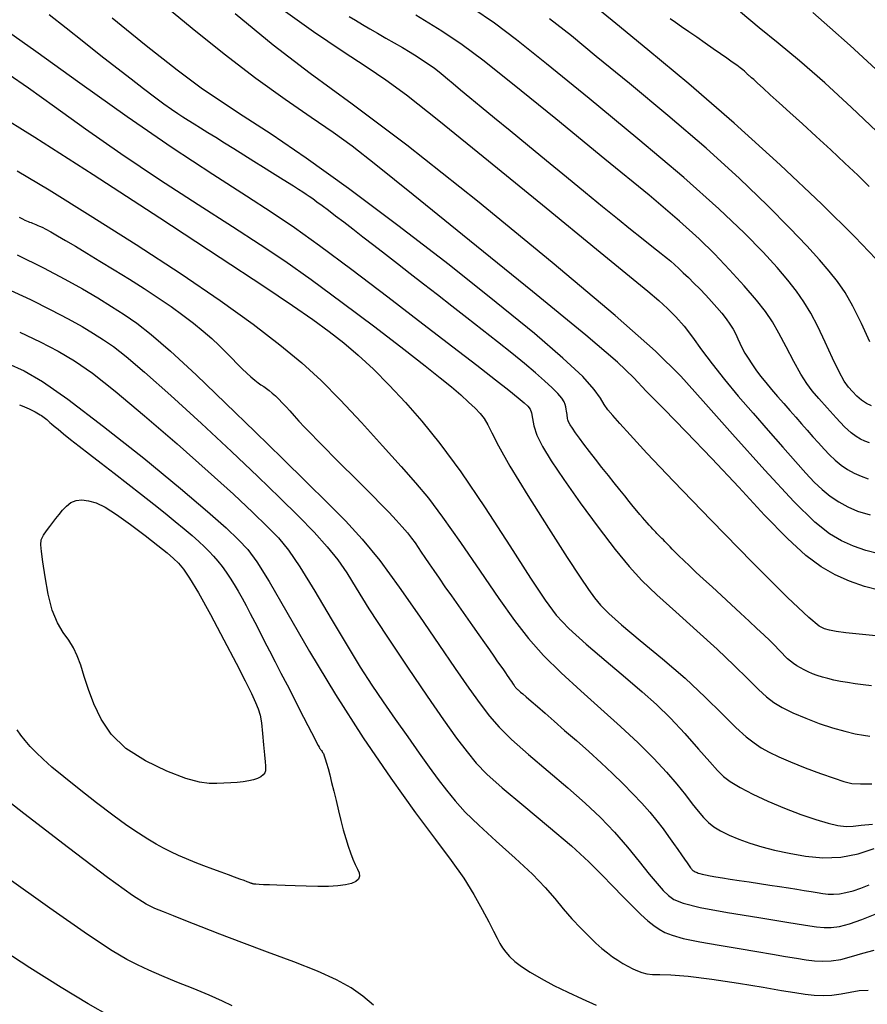
# Model space of a CAD drawing. Extents: x 349769 to 352969, y 1053825 to 1056825.
# Drawn here: x 351403 to 351466, y 1054421 to 1054494 of the extents above; entities that cross this region are included whole.
import ezdxf

# ---------------------------------------------------------------- set-up
doc = ezdxf.new("R2010")
doc.units = 0
doc.header["$MEASUREMENT"] = 0
doc.layers.add('INDEX', color=1, linetype='CONTINUOUS')
doc.layers.add('INTER', color=33, linetype='CONTINUOUS')

msp = doc.modelspace()

# ---------------------------------------------------------------- linework, layer by layer
at = {"layer": 'INDEX', "linetype": 'CONTINUOUS'}
for points in [[(351466.35, 1054444.732), (351465.72, 1054444.802), (351465.72, 1054444.802), (351465.119, 1054444.88), (351464.556, 1054444.965), (351464.03, 1054445.057), (351464.03, 1054445.057), (351463.541, 1054445.157), (351463.089, 1054445.264), (351462.674, 1054445.378), (351462.674, 1054445.378), (351462.295, 1054445.5), (351461.946, 1054445.63), (351461.623, 1054445.767), (351461.623, 1054445.767), (351461.319, 1054445.912), (351461.033, 1054446.064), (351460.766, 1054446.225), (351460.766, 1054446.225), (351460.517, 1054446.393), (351460.287, 1054446.569), (351460.076, 1054446.753), (351460.076, 1054446.753), (351459.878, 1054446.947), (351459.67, 1054447.165), (351459.424, 1054447.424), (351459.424, 1054447.424), (351459.115, 1054447.738), (351458.739, 1054448.108), (351458.296, 1054448.535), (351458.296, 1054448.535), (351457.786, 1054449.019), (351457.208, 1054449.56), (351456.564, 1054450.158), (351456.564, 1054450.158), (351455.859, 1054450.807), (351455.134, 1054451.473), (351454.434, 1054452.116), (351454.434, 1054452.116), (351453.797, 1054452.704), (351453.23, 1054453.229), (351452.734, 1054453.693), (351452.734, 1054453.693), (351452.31, 1054454.094), (351451.956, 1054454.433), (351451.673, 1054454.71), (351451.673, 1054454.71), (351451.458, 1054454.928), (351451.292, 1054455.102), (351451.154, 1054455.249), (351451.154, 1054455.249), (351451.026, 1054455.385), (351450.905, 1054455.512), (351450.791, 1054455.63), (351450.791, 1054455.63), (351450.684, 1054455.74), (351450.584, 1054455.841), (351450.49, 1054455.934), (351450.49, 1054455.934), (351450.402, 1054456.02), (351450.315, 1054456.105), (351450.222, 1054456.198), (351450.222, 1054456.198), (351450.118, 1054456.307), (351450.001, 1054456.432), (351449.873, 1054456.573), (351449.873, 1054456.573), (351449.732, 1054456.73), (351449.579, 1054456.904), (351449.414, 1054457.095), (351449.414, 1054457.095), (351449.235, 1054457.303), (351449.036, 1054457.539), (351448.809, 1054457.812), (351448.809, 1054457.812), (351448.546, 1054458.131), (351448.246, 1054458.499), (351447.91, 1054458.914), (351447.91, 1054458.914), (351447.537, 1054459.377), (351447.128, 1054459.889), (351446.682, 1054460.448), (351446.682, 1054460.448), (351446.205, 1054461.049), (351445.722, 1054461.661), (351445.266, 1054462.246), (351445.266, 1054462.246), (351444.862, 1054462.774), (351444.516, 1054463.236), (351444.228, 1054463.634), (351444.228, 1054463.634), (351443.997, 1054463.968), (351443.825, 1054464.238), (351443.71, 1054464.444), (351443.71, 1054464.444), (351443.649, 1054464.589), (351443.626, 1054464.695), (351443.619, 1054464.788), (351443.619, 1054464.788), (351443.611, 1054464.888), (351443.598, 1054464.999), (351443.582, 1054465.123), (351443.582, 1054465.123), (351443.56, 1054465.258), (351443.534, 1054465.405), (351443.504, 1054465.564), (351443.504, 1054465.564), (351443.462, 1054465.738), (351443.375, 1054465.948), (351443.199, 1054466.218), (351443.199, 1054466.218), (351442.901, 1054466.568), (351442.473, 1054467.002), (351441.916, 1054467.52), (351441.916, 1054467.52), (351441.229, 1054468.122), (351440.413, 1054468.809), (351439.468, 1054469.579), (351439.468, 1054469.579), (351438.402, 1054470.427), (351437.265, 1054471.32), (351436.112, 1054472.219), (351436.112, 1054472.219), (351434.992, 1054473.091), (351433.913, 1054473.93), (351432.877, 1054474.736), (351432.877, 1054474.736), (351431.883, 1054475.509), (351430.93, 1054476.248), (351430.02, 1054476.954), (351430.02, 1054476.954), (351429.154, 1054477.626), (351428.34, 1054478.256), (351427.588, 1054478.836), (351427.588, 1054478.836), (351426.907, 1054479.359), (351426.298, 1054479.824), (351425.762, 1054480.231), (351425.762, 1054480.231), (351425.299, 1054480.58), (351424.908, 1054480.87), (351424.59, 1054481.103), (351424.59, 1054481.103), (351424.336, 1054481.283), (351424.108, 1054481.438), (351423.857, 1054481.602), (351423.857, 1054481.602), (351423.543, 1054481.804), (351423.16, 1054482.049), (351422.706, 1054482.336), (351422.706, 1054482.336), (351422.182, 1054482.667), (351421.587, 1054483.04), (351420.923, 1054483.456), (351420.923, 1054483.456), (351420.195, 1054483.912), (351419.438, 1054484.384), (351418.692, 1054484.849), (351418.692, 1054484.849), (351417.993, 1054485.285), (351417.347, 1054485.688), (351416.754, 1054486.058), (351416.754, 1054486.058), (351416.213, 1054486.395), (351415.726, 1054486.698), (351415.291, 1054486.968), (351415.291, 1054486.968), (351414.9, 1054487.213), (351414.503, 1054487.469), (351414.043, 1054487.784), (351414.043, 1054487.784), (351413.47, 1054488.195), (351412.775, 1054488.709), (351411.958, 1054489.326), (351411.958, 1054489.326), (351411.019, 1054490.047), (351409.957, 1054490.871), (351408.774, 1054491.798), (351408.774, 1054491.798), (351407.483, 1054492.816), (351406.161, 1054493.862), (351404.898, 1054494.862)], [(351427.308, 1054494.741), (351427.788, 1054494.454), (351427.788, 1054494.454), (351428.303, 1054494.149), (351428.854, 1054493.827), (351429.441, 1054493.486), (351429.441, 1054493.486), (351430.059, 1054493.13), (351430.687, 1054492.767), (351431.296, 1054492.41), (351431.296, 1054492.41), (351431.865, 1054492.068), (351432.389, 1054491.742), (351432.867, 1054491.434), (351432.867, 1054491.434), (351433.3, 1054491.143), (351433.688, 1054490.869), (351434.031, 1054490.612), (351434.031, 1054490.612), (351434.34, 1054490.364), (351434.668, 1054490.087), (351435.081, 1054489.735), (351435.081, 1054489.735), (351435.633, 1054489.271), (351436.334, 1054488.686), (351437.184, 1054487.981), (351437.184, 1054487.981), (351438.185, 1054487.155), (351439.335, 1054486.209), (351440.634, 1054485.142), (351440.634, 1054485.142), (351442.066, 1054483.969), (351443.545, 1054482.759), (351444.968, 1054481.597), (351444.968, 1054481.597), (351446.25, 1054480.552), (351447.375, 1054479.638), (351448.341, 1054478.856), (351448.341, 1054478.856), (351449.149, 1054478.204), (351449.799, 1054477.684), (351450.291, 1054477.295), (351450.291, 1054477.295), (351450.636, 1054477.028), (351450.887, 1054476.835), (351451.107, 1054476.66), (351451.107, 1054476.66), (351451.351, 1054476.454), (351451.628, 1054476.207), (351451.938, 1054475.921), (351451.938, 1054475.921), (351452.283, 1054475.595), (351452.661, 1054475.228), (351453.072, 1054474.822), (351453.072, 1054474.822), (351453.513, 1054474.379), (351453.964, 1054473.915), (351454.398, 1054473.45), (351454.398, 1054473.45), (351454.798, 1054472.999), (351455.158, 1054472.566), (351455.478, 1054472.15), (351455.478, 1054472.15), (351455.758, 1054471.753), (351455.999, 1054471.373), (351456.2, 1054471.01), (351456.2, 1054471.01), (351456.366, 1054470.664), (351456.518, 1054470.321), (351456.682, 1054469.968), (351456.682, 1054469.968), (351456.881, 1054469.595), (351457.118, 1054469.199), (351457.393, 1054468.779), (351457.393, 1054468.779), (351457.707, 1054468.336), (351458.059, 1054467.87), (351458.449, 1054467.381), (351458.449, 1054467.381), (351458.876, 1054466.871), (351459.325, 1054466.348), (351459.782, 1054465.825), (351459.782, 1054465.825), (351460.235, 1054465.309), (351460.68, 1054464.803), (351461.118, 1054464.306), (351461.118, 1054464.306), (351461.548, 1054463.819), (351461.971, 1054463.342), (351462.386, 1054462.874), (351462.386, 1054462.874), (351462.796, 1054462.418), (351463.208, 1054461.983), (351463.634, 1054461.58), (351463.634, 1054461.58), (351464.082, 1054461.218), (351464.553, 1054460.899), (351465.047, 1054460.624), (351465.564, 1054460.392), (351466.105, 1054460.203)], [(351466.177, 1054482.042), (351465.324, 1054482.872), (351464.362, 1054483.785), (351464.362, 1054483.785), (351463.304, 1054484.768), (351462.215, 1054485.768), (351461.176, 1054486.718), (351461.176, 1054486.718), (351460.251, 1054487.561), (351459.453, 1054488.287), (351458.784, 1054488.896), (351458.784, 1054488.896), (351458.242, 1054489.388), (351457.827, 1054489.762), (351457.541, 1054490.02), (351457.541, 1054490.02), (351457.375, 1054490.167), (351457.293, 1054490.237), (351457.252, 1054490.27), (351457.252, 1054490.27), (351457.215, 1054490.301), (351457.176, 1054490.336), (351457.134, 1054490.374), (351457.134, 1054490.374), (351457.09, 1054490.416), (351457.043, 1054490.462), (351456.993, 1054490.512), (351456.993, 1054490.512), (351456.937, 1054490.568), (351456.856, 1054490.642), (351456.728, 1054490.748), (351456.728, 1054490.748), (351456.534, 1054490.897), (351456.27, 1054491.092), (351455.937, 1054491.333), (351455.937, 1054491.333), (351455.534, 1054491.619), (351455.062, 1054491.952), (351454.52, 1054492.33), (351454.52, 1054492.33), (351453.916, 1054492.749), (351453.291, 1054493.182), (351452.691, 1054493.598), (351452.691, 1054493.598), (351452.156, 1054493.969), (351451.695, 1054494.292), (351451.307, 1054494.566)], [(351402.65, 1054479.748), (351402.906, 1054479.619), (351402.906, 1054479.619), (351403.087, 1054479.532), (351403.218, 1054479.473), (351403.326, 1054479.428), (351403.326, 1054479.428), (351403.434, 1054479.383), (351403.547, 1054479.337), (351403.665, 1054479.289), (351403.665, 1054479.289), (351403.788, 1054479.239), (351403.915, 1054479.188), (351404.047, 1054479.134), (351404.047, 1054479.134), (351404.19, 1054479.075), (351404.376, 1054478.99), (351404.643, 1054478.853), (351404.643, 1054478.853), (351405.021, 1054478.645), (351405.518, 1054478.361), (351406.134, 1054478.001), (351406.134, 1054478.001), (351406.868, 1054477.566), (351407.72, 1054477.054), (351408.69, 1054476.467), (351408.69, 1054476.467), (351409.768, 1054475.81), (351410.898, 1054475.111), (351412.012, 1054474.404), (351412.012, 1054474.404), (351413.056, 1054473.718), (351414.019, 1054473.059), (351414.899, 1054472.425), (351414.899, 1054472.425), (351415.698, 1054471.818), (351416.414, 1054471.236), (351417.049, 1054470.682), (351417.049, 1054470.682), (351417.605, 1054470.154), (351418.096, 1054469.658), (351418.538, 1054469.201), (351418.538, 1054469.201), (351418.946, 1054468.787), (351419.322, 1054468.416), (351419.666, 1054468.09), (351419.666, 1054468.09), (351419.979, 1054467.807), (351420.26, 1054467.569), (351420.509, 1054467.374), (351420.509, 1054467.374), (351420.729, 1054467.22), (351420.932, 1054467.086), (351421.133, 1054466.949), (351421.133, 1054466.949), (351421.344, 1054466.789), (351421.569, 1054466.602), (351421.806, 1054466.388), (351421.806, 1054466.388), (351422.057, 1054466.147), (351422.321, 1054465.879), (351422.598, 1054465.585), (351422.598, 1054465.585), (351422.889, 1054465.262), (351423.208, 1054464.906), (351423.568, 1054464.508), (351423.568, 1054464.508), (351423.98, 1054464.065), (351424.446, 1054463.573), (351424.967, 1054463.034), (351424.967, 1054463.034), (351425.542, 1054462.447), (351426.172, 1054461.812), (351426.856, 1054461.13), (351426.856, 1054461.13), (351427.588, 1054460.405), (351428.334, 1054459.667), (351429.053, 1054458.949), (351429.053, 1054458.949), (351429.711, 1054458.28), (351430.301, 1054457.665), (351430.824, 1054457.105), (351430.824, 1054457.105), (351431.278, 1054456.599), (351431.666, 1054456.147), (351431.986, 1054455.75), (351431.986, 1054455.75), (351432.244, 1054455.4), (351432.471, 1054455.068), (351432.704, 1054454.716), (351432.704, 1054454.716), (351432.973, 1054454.313), (351433.285, 1054453.853), (351433.64, 1054453.335), (351433.64, 1054453.335), (351434.037, 1054452.761), (351434.476, 1054452.129), (351434.958, 1054451.44), (351434.958, 1054451.44), (351435.477, 1054450.701), (351436.009, 1054449.946), (351436.523, 1054449.216), (351436.523, 1054449.216), (351436.995, 1054448.545), (351437.42, 1054447.941), (351437.797, 1054447.404), (351437.797, 1054447.404), (351438.128, 1054446.933), (351438.411, 1054446.528), (351438.647, 1054446.19), (351438.647, 1054446.19), (351438.838, 1054445.915), (351438.993, 1054445.69), (351439.124, 1054445.5), (351439.124, 1054445.5), (351439.24, 1054445.332), (351439.344, 1054445.181), (351439.436, 1054445.048), (351439.436, 1054445.048), (351439.515, 1054444.934), (351439.582, 1054444.839), (351439.636, 1054444.762), (351439.636, 1054444.762), (351439.679, 1054444.702), (351439.713, 1054444.654), (351439.746, 1054444.612), (351439.746, 1054444.612), (351439.78, 1054444.572), (351439.816, 1054444.533), (351439.854, 1054444.494), (351439.854, 1054444.494), (351439.896, 1054444.454), (351439.939, 1054444.416), (351439.985, 1054444.377), (351439.985, 1054444.377), (351440.039, 1054444.334), (351440.129, 1054444.26), (351440.29, 1054444.124), (351440.29, 1054444.124), (351440.549, 1054443.901), (351440.913, 1054443.586), (351441.382, 1054443.178), (351441.382, 1054443.178), (351441.956, 1054442.678), (351442.634, 1054442.085), (351443.417, 1054441.4), (351443.417, 1054441.4), (351444.294, 1054440.629), (351445.22, 1054439.807), (351446.136, 1054438.977), (351446.136, 1054438.977), (351446.997, 1054438.172), (351447.791, 1054437.4), (351448.52, 1054436.66), (351448.52, 1054436.66), (351449.183, 1054435.953), (351449.78, 1054435.279), (351450.311, 1054434.637), (351450.311, 1054434.637), (351450.778, 1054434.029), (351451.186, 1054433.464), (351451.546, 1054432.95), (351451.546, 1054432.95), (351451.862, 1054432.495), (351452.136, 1054432.101), (351452.369, 1054431.768), (351452.369, 1054431.768), (351452.56, 1054431.496), (351452.71, 1054431.285), (351452.818, 1054431.135), (351452.818, 1054431.135), (351452.887, 1054431.043), (351452.931, 1054430.99), (351452.966, 1054430.958), (351452.966, 1054430.958), (351453.005, 1054430.928), (351453.051, 1054430.898), (351453.105, 1054430.867), (351453.105, 1054430.867), (351453.166, 1054430.836), (351453.234, 1054430.804), (351453.31, 1054430.771), (351453.31, 1054430.771), (351453.397, 1054430.737), (351453.517, 1054430.699), (351453.693, 1054430.654), (351453.693, 1054430.654), (351453.948, 1054430.601), (351454.284, 1054430.537), (351454.703, 1054430.464), (351454.703, 1054430.464), (351455.204, 1054430.381), (351455.788, 1054430.288), (351456.453, 1054430.185), (351456.453, 1054430.185), (351457.194, 1054430.074), (351457.971, 1054429.958), (351458.741, 1054429.842), (351458.741, 1054429.842), (351459.465, 1054429.733), (351460.137, 1054429.63), (351460.756, 1054429.533), (351460.756, 1054429.533), (351461.321, 1054429.443), (351461.834, 1054429.359), (351462.294, 1054429.282), (351462.294, 1054429.282), (351462.706, 1054429.213), (351463.099, 1054429.166), (351463.503, 1054429.155), (351463.503, 1054429.155), (351463.947, 1054429.193), (351464.435, 1054429.281), (351464.968, 1054429.42), (351464.968, 1054429.42), (351465.546, 1054429.611), (351466.169, 1054429.852)], [(351402.681, 1054465.725), (351402.881, 1054465.645), (351403.067, 1054465.568), (351403.067, 1054465.568), (351403.243, 1054465.492), (351403.41, 1054465.416), (351403.568, 1054465.342), (351403.568, 1054465.342), (351403.717, 1054465.269), (351403.857, 1054465.197), (351403.988, 1054465.126), (351403.988, 1054465.126), (351404.111, 1054465.056), (351404.226, 1054464.986), (351404.335, 1054464.916), (351404.335, 1054464.916), (351404.438, 1054464.846), (351404.537, 1054464.775), (351404.63, 1054464.704), (351404.63, 1054464.704), (351404.719, 1054464.633), (351404.802, 1054464.561), (351404.881, 1054464.488), (351404.881, 1054464.488), (351404.961, 1054464.411), (351405.076, 1054464.305), (351405.266, 1054464.14), (351405.266, 1054464.14), (351405.565, 1054463.894), (351405.979, 1054463.561), (351406.507, 1054463.142), (351406.507, 1054463.142), (351407.151, 1054462.637), (351407.909, 1054462.045), (351408.783, 1054461.366), (351408.783, 1054461.366), (351409.76, 1054460.61), (351410.785, 1054459.815), (351411.792, 1054459.03), (351411.792, 1054459.03), (351412.723, 1054458.296), (351413.568, 1054457.621), (351414.326, 1054457.004), (351414.326, 1054457.004), (351414.999, 1054456.446), (351415.585, 1054455.947), (351416.085, 1054455.507), (351416.085, 1054455.507), (351416.503, 1054455.121), (351416.862, 1054454.766), (351417.189, 1054454.414), (351417.189, 1054454.414), (351417.507, 1054454.041), (351417.821, 1054453.643), (351418.13, 1054453.22), (351418.13, 1054453.22), (351418.435, 1054452.772), (351418.735, 1054452.298), (351419.03, 1054451.799), (351419.03, 1054451.799), (351419.322, 1054451.274), (351419.619, 1054450.719), (351419.928, 1054450.126), (351419.928, 1054450.126), (351420.257, 1054449.492), (351420.607, 1054448.815), (351420.978, 1054448.096), (351420.978, 1054448.096), (351421.371, 1054447.335), (351421.785, 1054446.531), (351422.22, 1054445.684), (351422.672, 1054444.803), (351423.121, 1054443.928), (351423.542, 1054443.106), (351423.542, 1054443.106), (351423.915, 1054442.379), (351424.237, 1054441.753), (351424.506, 1054441.23), (351424.506, 1054441.23), (351424.723, 1054440.809), (351424.888, 1054440.49), (351425.001, 1054440.273), (351425.001, 1054440.273), (351425.065, 1054440.152), (351425.096, 1054440.098), (351425.112, 1054440.072), (351425.112, 1054440.072), (351425.13, 1054440.047), (351425.153, 1054440.015), (351425.18, 1054439.977), (351425.18, 1054439.977), (351425.212, 1054439.933), (351425.248, 1054439.882), (351425.289, 1054439.825), (351425.289, 1054439.825), (351425.335, 1054439.757), (351425.39, 1054439.658), (351425.456, 1054439.502), (351425.456, 1054439.502), (351425.536, 1054439.268), (351425.632, 1054438.952), (351425.742, 1054438.554), (351425.742, 1054438.554), (351425.868, 1054438.074), (351426.009, 1054437.511), (351426.164, 1054436.867), (351426.164, 1054436.867), (351426.334, 1054436.148), (351426.513, 1054435.395), (351426.697, 1054434.653), (351426.697, 1054434.653), (351426.879, 1054433.961), (351427.06, 1054433.328), (351427.24, 1054432.754), (351427.24, 1054432.754), (351427.418, 1054432.238), (351427.594, 1054431.78), (351427.769, 1054431.381), (351427.769, 1054431.381), (351427.935, 1054431.039), (351428.06, 1054430.747), (351428.101, 1054430.498), (351428.101, 1054430.498), (351428.024, 1054430.285), (351427.824, 1054430.107), (351427.499, 1054429.963), (351427.499, 1054429.963), (351427.05, 1054429.854), (351426.478, 1054429.78), (351425.781, 1054429.74), (351425.781, 1054429.74), (351424.973, 1054429.733), (351424.116, 1054429.748), (351423.284, 1054429.774), (351423.284, 1054429.774), (351422.542, 1054429.8), (351421.9, 1054429.823), (351421.36, 1054429.845), (351421.36, 1054429.845), (351420.921, 1054429.865), (351420.583, 1054429.883), (351420.346, 1054429.899), (351420.346, 1054429.899), (351420.205, 1054429.913), (351420.132, 1054429.925), (351420.096, 1054429.936), (351420.096, 1054429.936), (351420.069, 1054429.946), (351420.045, 1054429.954), (351420.024, 1054429.961), (351420.024, 1054429.961), (351420.008, 1054429.967), (351419.995, 1054429.972), (351419.985, 1054429.975), (351419.985, 1054429.975), (351419.975, 1054429.979), (351419.941, 1054429.992), (351419.856, 1054430.023), (351419.856, 1054430.023), (351419.699, 1054430.081), (351419.464, 1054430.168), (351419.15, 1054430.283), (351419.15, 1054430.283), (351418.76, 1054430.427), (351418.292, 1054430.6), (351417.746, 1054430.801), (351417.746, 1054430.801), (351417.128, 1054431.029), (351416.47, 1054431.276), (351415.807, 1054431.534), (351415.171, 1054431.795), (351414.568, 1054432.057), (351413.998, 1054432.321), (351413.998, 1054432.321), (351413.454, 1054432.591), (351412.897, 1054432.893), (351412.282, 1054433.257), (351412.282, 1054433.257), (351411.566, 1054433.713), (351410.706, 1054434.3), (351409.662, 1054435.057), (351409.662, 1054435.057), (351408.428, 1054435.993), (351407.147, 1054436.994), (351405.996, 1054437.918)], [(351405.996, 1054437.918), (351405.11, 1054438.658), (351404.45, 1054439.243), (351403.932, 1054439.738), (351403.932, 1054439.738), (351403.488, 1054440.197), (351403.104, 1054440.631), (351402.78, 1054441.04), (351402.78, 1054441.04), (351402.512, 1054441.427)]]:
    msp.add_lwpolyline(points, dxfattribs=at)
at = {"layer": 'INTER', "linetype": 'CONTINUOUS'}
for points, elevation in [([(351466.999, 1054451.842), (351465.829, 1054452.144), (351464.708, 1054452.536), (351463.635, 1054453.018), (351463.635, 1054453.018), (351462.586, 1054453.615), (351461.444, 1054454.464), (351460.065, 1054455.723), (351460.065, 1054455.723), (351458.356, 1054457.486), (351456.423, 1054459.569), (351454.42, 1054461.718), (351454.42, 1054461.718), (351452.501, 1054463.708), (351450.818, 1054465.417), (351449.518, 1054466.747), (351449.518, 1054466.747), (351448.59, 1054467.731), (351447.363, 1054468.903), (351445.004, 1054470.927), (351445.004, 1054470.927), (351441.024, 1054474.195), (351436.312, 1054478.01), (351432.101, 1054481.404), (351432.101, 1054481.404), (351429.303, 1054483.658), (351427.542, 1054485.043), (351426.125, 1054486.078), (351426.125, 1054486.078), (351424.481, 1054487.201), (351422.537, 1054488.531), (351420.348, 1054490.103), (351417.985, 1054491.92), (351415.589, 1054493.847), (351413.321, 1054495.712)], 2546), ([(351466.889, 1054454.581), (351465.921, 1054454.831), (351464.993, 1054455.155), (351464.105, 1054455.553), (351464.105, 1054455.553), (351463.215, 1054456.074), (351462.11, 1054456.958), (351460.537, 1054458.496), (351460.537, 1054458.496), (351458.363, 1054460.83), (351455.948, 1054463.521), (351453.774, 1054465.984), (351453.774, 1054465.984), (351452.089, 1054467.864), (351450.204, 1054469.734), (351447.192, 1054472.399), (351447.192, 1054472.399), (351442.48, 1054476.364), (351436.897, 1054480.936), (351431.623, 1054485.124), (351431.623, 1054485.124), (351427.549, 1054488.199), (351424.404, 1054490.49), (351421.628, 1054492.59), (351421.628, 1054492.59), (351418.797, 1054494.936)], 2544), ([(351422.57, 1054495.112), (351424.647, 1054493.625), (351426.791, 1054492.176), (351428.653, 1054490.952), (351428.653, 1054490.952), (351430.068, 1054490.009), (351431.603, 1054488.883), (351434.011, 1054486.98), (351434.011, 1054486.98), (351437.739, 1054483.954), (351442.024, 1054480.449), (351445.798, 1054477.355), (351445.798, 1054477.355), (351448.255, 1054475.346), (351449.637, 1054474.212), (351450.448, 1054473.528), (351450.448, 1054473.528), (351451.11, 1054472.927), (351451.731, 1054472.298), (351452.339, 1054471.592), (351452.339, 1054471.592), (351452.963, 1054470.771), (351453.646, 1054469.829), (351454.432, 1054468.775), (351454.432, 1054468.775), (351455.355, 1054467.618), (351456.388, 1054466.382), (351457.493, 1054465.096), (351457.493, 1054465.096), (351458.625, 1054463.798), (351459.708, 1054462.566), (351460.662, 1054461.487), (351460.662, 1054461.487), (351461.431, 1054460.626), (351462.069, 1054459.946), (351462.658, 1054459.386), (351462.658, 1054459.386), (351463.266, 1054458.895), (351463.905, 1054458.463), (351464.576, 1054458.089), (351464.576, 1054458.089), (351465.307, 1054457.771), (351466.24, 1054457.494)], 2542), ([(351466.356, 1054465.643), (351465.958, 1054465.818), (351465.958, 1054465.818), (351465.606, 1054466.072), (351465.257, 1054466.381), (351464.928, 1054466.709), (351464.928, 1054466.709), (351464.623, 1054467.047), (351464.304, 1054467.498), (351463.92, 1054468.196), (351463.92, 1054468.196), (351463.436, 1054469.216), (351462.889, 1054470.413), (351462.334, 1054471.584), (351462.334, 1054471.584), (351461.81, 1054472.573), (351461.29, 1054473.42), (351460.733, 1054474.214), (351460.733, 1054474.214), (351460.092, 1054475.041), (351459.291, 1054475.983), (351458.248, 1054477.119), (351458.248, 1054477.119), (351456.861, 1054478.537), (351454.948, 1054480.356), (351452.31, 1054482.705), (351452.31, 1054482.705), (351448.894, 1054485.6), (351445.245, 1054488.614), (351442.057, 1054491.21), (351442.057, 1054491.21), (351439.814, 1054493.007), (351438.164, 1054494.248), (351436.548, 1054495.336)], 2536), ([(351466.677, 1054476.638), (351465.103, 1054478.28), (351465.103, 1054478.28), (351462.639, 1054480.704), (351459.52, 1054483.655), (351456.092, 1054486.768), (351456.092, 1054486.768), (351452.693, 1054489.707), (351449.638, 1054492.254), (351447.236, 1054494.224), (351447.236, 1054494.224), (351445.629, 1054495.537)], 2532), ([(351466.706, 1054486.171), (351464.843, 1054487.949), (351462.847, 1054489.772), (351460.963, 1054491.419), (351459.365, 1054492.744), (351457.956, 1054493.884), (351456.568, 1054495.051)], 2528), ([(351466.659, 1054490.81), (351464.749, 1054492.571), (351464.749, 1054492.571), (351463.219, 1054493.925), (351461.949, 1054495.044)], 2526), ([(351466.665, 1054448.457), (351465.43, 1054448.578), (351464.419, 1054448.691), (351464.419, 1054448.691), (351463.695, 1054448.786), (351463.195, 1054448.875), (351462.824, 1054448.976), (351462.824, 1054448.976), (351462.43, 1054449.173), (351461.651, 1054449.82), (351460.069, 1054451.337), (351460.069, 1054451.337), (351457.458, 1054453.95), (351454.368, 1054457.096), (351451.54, 1054460.015), (351451.54, 1054460.015), (351449.55, 1054462.115), (351448.301, 1054463.472), (351447.529, 1054464.332), (351447.529, 1054464.332), (351447.006, 1054464.916), (351446.637, 1054465.353), (351446.361, 1054465.749), (351446.361, 1054465.749), (351446.091, 1054466.215), (351445.633, 1054466.868), (351444.764, 1054467.83), (351444.764, 1054467.83), (351443.293, 1054469.207), (351441.152, 1054471.046), (351438.302, 1054473.38), (351438.302, 1054473.38), (351434.784, 1054476.174), (351430.962, 1054479.132), (351427.278, 1054481.891), (351427.278, 1054481.891), (351424.1, 1054484.16), (351421.481, 1054485.938), (351419.4, 1054487.298), (351419.4, 1054487.298), (351417.772, 1054488.353), (351416.263, 1054489.385), (351414.476, 1054490.718), (351414.476, 1054490.718), (351412.155, 1054492.556), (351409.611, 1054494.621)], 2548), ([(351466.197, 1054462.889), (351465.85, 1054463.011), (351465.518, 1054463.16), (351465.518, 1054463.16), (351465.19, 1054463.348), (351464.815, 1054463.635), (351464.332, 1054464.089), (351464.332, 1054464.089), (351463.707, 1054464.747), (351463.025, 1054465.499), (351462.401, 1054466.202), (351462.401, 1054466.202), (351461.913, 1054466.767), (351461.5, 1054467.311), (351461.063, 1054468.006), (351461.063, 1054468.006), (351460.535, 1054468.963), (351459.961, 1054470.052), (351459.415, 1054471.082), (351459.415, 1054471.082), (351458.935, 1054471.922), (351458.425, 1054472.685), (351457.752, 1054473.542), (351457.752, 1054473.542), (351456.827, 1054474.613), (351455.736, 1054475.811), (351454.607, 1054476.997), (351454.607, 1054476.997), (351453.474, 1054478.116), (351451.992, 1054479.454), (351449.72, 1054481.379), (351449.72, 1054481.379), (351446.431, 1054484.089), (351442.749, 1054487.089), (351439.511, 1054489.708), (351439.511, 1054489.708), (351437.308, 1054491.467), (351435.761, 1054492.627), (351434.244, 1054493.637), (351434.244, 1054493.637), (351432.303, 1054494.84)], 2538), ([(351466.224, 1054470.437), (351465.588, 1054471.79), (351464.947, 1054473.089), (351464.364, 1054474.116), (351463.799, 1054474.943), (351463.187, 1054475.714), (351463.187, 1054475.714), (351462.456, 1054476.565), (351461.508, 1054477.604), (351460.243, 1054478.928), (351460.243, 1054478.928), (351458.574, 1054480.612), (351456.487, 1054482.622), (351453.983, 1054484.898), (351453.983, 1054484.898), (351451.13, 1054487.344), (351448.263, 1054489.723), (351445.782, 1054491.76), (351445.782, 1054491.76), (351443.925, 1054493.287), (351442.288, 1054494.56)], 2534), ([(351401.258, 1054494.027), (351403.911, 1054492.147), (351407.2, 1054489.77), (351410.72, 1054487.268), (351410.72, 1054487.268), (351414.104, 1054484.958), (351417.137, 1054482.961), (351419.645, 1054481.342), (351421.559, 1054480.102), (351423.228, 1054478.977), (351425.107, 1054477.631), (351425.107, 1054477.631), (351427.513, 1054475.838), (351430.212, 1054473.79), (351432.83, 1054471.785), (351432.83, 1054471.785), (351435.061, 1054470.067), (351436.858, 1054468.675), (351438.244, 1054467.596), (351438.244, 1054467.596), (351439.246, 1054466.807), (351439.935, 1054466.256), (351440.388, 1054465.883), (351440.388, 1054465.883), (351440.678, 1054465.623), (351440.852, 1054465.396), (351440.949, 1054465.114), (351440.949, 1054465.114), (351441.016, 1054464.706), (351441.123, 1054464.158), (351441.348, 1054463.466), (351441.348, 1054463.466), (351441.762, 1054462.616), (351442.416, 1054461.536), (351443.354, 1054460.142), (351443.354, 1054460.142), (351444.582, 1054458.411), (351445.931, 1054456.572), (351447.192, 1054454.918), (351447.192, 1054454.918), (351448.228, 1054453.649), (351449.191, 1054452.605), (351450.307, 1054451.533), (351450.307, 1054451.533), (351451.724, 1054450.25), (351453.299, 1054448.842), (351454.812, 1054447.464), (351454.812, 1054447.464), (351456.084, 1054446.248), (351457.102, 1054445.237), (351457.892, 1054444.453), (351457.892, 1054444.453), (351458.498, 1054443.896), (351459.044, 1054443.485), (351459.669, 1054443.117), (351459.669, 1054443.117), (351460.477, 1054442.715), (351461.425, 1054442.298), (351462.433, 1054441.909), (351462.433, 1054441.909), (351463.426, 1054441.584), (351464.342, 1054441.331), (351465.126, 1054441.149), (351465.126, 1054441.149), (351465.741, 1054441.036), (351466.222, 1054440.972)], 2552), ([(351401.837, 1054490.46), (351403.366, 1054489.413), (351405.298, 1054488.023), (351407.61, 1054486.353), (351410.256, 1054484.498), (351410.256, 1054484.498), (351413.148, 1054482.564), (351416.029, 1054480.695), (351418.602, 1054479.048), (351418.602, 1054479.048), (351420.678, 1054477.709), (351422.513, 1054476.479), (351424.474, 1054475.094), (351424.474, 1054475.094), (351426.802, 1054473.38), (351429.237, 1054471.545), (351431.399, 1054469.89), (351431.399, 1054469.89), (351432.997, 1054468.645), (351434.121, 1054467.746), (351434.955, 1054467.055), (351434.955, 1054467.055), (351435.651, 1054466.458), (351436.241, 1054465.932), (351436.724, 1054465.478), (351436.724, 1054465.478), (351437.105, 1054465.083), (351437.415, 1054464.693), (351437.689, 1054464.24), (351437.689, 1054464.24), (351437.986, 1054463.63), (351438.472, 1054462.67), (351439.333, 1054461.14), (351439.333, 1054461.14), (351440.669, 1054458.945), (351442.212, 1054456.495), (351443.604, 1054454.326), (351443.604, 1054454.326), (351444.575, 1054452.84), (351445.204, 1054451.916), (351445.656, 1054451.298), (351445.656, 1054451.298), (351446.101, 1054450.752), (351446.711, 1054450.123), (351447.663, 1054449.275), (351447.663, 1054449.275), (351449.06, 1054448.118), (351450.726, 1054446.744), (351452.417, 1054445.289), (351452.417, 1054445.289), (351453.923, 1054443.885), (351455.191, 1054442.632), (351456.204, 1054441.625), (351456.204, 1054441.625), (351456.967, 1054440.926), (351457.567, 1054440.456), (351458.112, 1054440.105), (351458.112, 1054440.105), (351458.702, 1054439.775), (351459.41, 1054439.429), (351460.3, 1054439.044), (351460.3, 1054439.044), (351461.394, 1054438.611), (351462.54, 1054438.182), (351463.546, 1054437.82), (351463.546, 1054437.82), (351464.282, 1054437.574), (351464.879, 1054437.439), (351465.532, 1054437.391), (351465.532, 1054437.391), (351466.376, 1054437.407)], 2554), ([(351400.852, 1054487.561), (351403.826, 1054485.726), (351403.826, 1054485.726), (351408.2, 1054482.927), (351413.173, 1054479.696), (351417.687, 1054476.736), (351417.687, 1054476.736), (351420.933, 1054474.588), (351423.093, 1054473.134), (351424.597, 1054472.089), (351424.597, 1054472.089), (351425.82, 1054471.204), (351426.919, 1054470.352), (351427.995, 1054469.435), (351427.995, 1054469.435), (351429.126, 1054468.379), (351430.31, 1054467.192), (351431.521, 1054465.905), (351431.521, 1054465.905), (351432.757, 1054464.509), (351434.102, 1054462.843), (351435.663, 1054460.706), (351435.663, 1054460.706), (351437.479, 1054458.02), (351439.315, 1054455.198), (351440.871, 1054452.773), (351440.871, 1054452.773), (351441.953, 1054451.125), (351442.795, 1054450.006), (351443.738, 1054449.015), (351443.738, 1054449.015), (351445.027, 1054447.843), (351446.519, 1054446.561), (351447.974, 1054445.338), (351447.974, 1054445.338), (351449.212, 1054444.287), (351450.292, 1054443.322), (351451.331, 1054442.306), (351451.331, 1054442.306), (351452.406, 1054441.155), (351453.427, 1054440.003), (351454.26, 1054439.037), (351454.26, 1054439.037), (351454.83, 1054438.388), (351455.274, 1054437.954), (351455.789, 1054437.579), (351455.789, 1054437.579), (351456.527, 1054437.136), (351457.481, 1054436.631), (351458.603, 1054436.102), (351458.603, 1054436.102), (351459.832, 1054435.586), (351461.065, 1054435.118), (351462.184, 1054434.731), (351462.184, 1054434.731), (351463.103, 1054434.452), (351463.839, 1054434.282), (351464.44, 1054434.218), (351464.44, 1054434.218), (351464.972, 1054434.245), (351465.58, 1054434.319), (351466.426, 1054434.385)], 2556), ([(351402.511, 1054483.213), (351404.902, 1054481.783), (351404.902, 1054481.783), (351407.976, 1054479.88), (351411.409, 1054477.699), (351414.764, 1054475.504), (351414.764, 1054475.504), (351417.686, 1054473.511), (351420.134, 1054471.752), (351422.144, 1054470.215), (351422.144, 1054470.215), (351423.781, 1054468.858), (351425.219, 1054467.54), (351426.656, 1054466.09), (351426.656, 1054466.09), (351428.228, 1054464.408), (351429.807, 1054462.669), (351431.199, 1054461.115), (351431.199, 1054461.115), (351432.285, 1054459.891), (351433.235, 1054458.749), (351434.294, 1054457.341), (351434.294, 1054457.341), (351435.63, 1054455.441), (351437.103, 1054453.292), (351438.498, 1054451.258), (351438.498, 1054451.258), (351439.663, 1054449.611), (351440.716, 1054448.255), (351441.836, 1054447.001), (351441.836, 1054447.001), (351443.157, 1054445.7), (351444.623, 1054444.356), (351446.129, 1054443.009), (351446.129, 1054443.009), (351447.578, 1054441.699), (351448.91, 1054440.457), (351450.074, 1054439.308), (351450.074, 1054439.308), (351451.031, 1054438.278), (351451.806, 1054437.369), (351452.434, 1054436.582), (351452.434, 1054436.582), (351452.952, 1054435.912), (351453.392, 1054435.352), (351453.783, 1054434.89), (351453.783, 1054434.89), (351454.159, 1054434.511), (351454.571, 1054434.185), (351455.072, 1054433.88), (351455.072, 1054433.88), (351455.701, 1054433.57), (351456.441, 1054433.262), (351457.262, 1054432.968), (351457.262, 1054432.968), (351458.142, 1054432.7), (351459.106, 1054432.453), (351460.186, 1054432.22), (351460.186, 1054432.22), (351461.402, 1054432.009), (351462.708, 1054431.885), (351464.044, 1054431.928), (351464.044, 1054431.928), (351465.344, 1054432.185), (351466.531, 1054432.567)], 2558), ([(351402.513, 1054476.922), (351404.484, 1054475.949), (351406.068, 1054475.115), (351407.382, 1054474.382), (351407.382, 1054474.382), (351408.529, 1054473.712), (351409.561, 1054473.082), (351410.512, 1054472.471), (351411.446, 1054471.826), (351412.534, 1054470.978), (351413.97, 1054469.729), (351413.97, 1054469.729), (351415.876, 1054467.958), (351418.069, 1054465.857), (351420.29, 1054463.7), (351420.29, 1054463.7), (351422.325, 1054461.713), (351424.126, 1054459.945), (351425.69, 1054458.402), (351425.69, 1054458.402), (351427.039, 1054457.047), (351428.294, 1054455.688), (351429.602, 1054454.089), (351429.602, 1054454.089), (351431.062, 1054452.103), (351432.578, 1054449.919), (351434.009, 1054447.814), (351434.009, 1054447.814), (351435.24, 1054446.014), (351436.265, 1054444.543), (351437.104, 1054443.373), (351437.104, 1054443.373), (351437.804, 1054442.452), (351438.526, 1054441.628), (351439.458, 1054440.721), (351439.458, 1054440.721), (351440.725, 1054439.604), (351442.19, 1054438.356), (351443.651, 1054437.108), (351443.651, 1054437.108), (351444.95, 1054435.959), (351446.095, 1054434.876), (351447.136, 1054433.794), (351447.136, 1054433.794), (351448.11, 1054432.676), (351448.991, 1054431.598), (351449.737, 1054430.666), (351449.737, 1054430.666), (351450.324, 1054429.959), (351450.785, 1054429.445), (351451.173, 1054429.066), (351451.173, 1054429.066), (351451.581, 1054428.765), (351452.272, 1054428.486), (351453.552, 1054428.175), (351453.552, 1054428.175), (351455.581, 1054427.797), (351457.928, 1054427.404), (351460.014, 1054427.067), (351460.014, 1054427.067), (351461.403, 1054426.842), (351462.236, 1054426.718), (351462.796, 1054426.667), (351462.796, 1054426.667), (351463.33, 1054426.67), (351463.941, 1054426.753), (351464.694, 1054426.949), (351464.694, 1054426.949), (351465.623, 1054427.272), (351466.63, 1054427.656)], 2562), ([(351401.726, 1054474.407), (351403.501, 1054473.587), (351405.035, 1054472.829), (351406.32, 1054472.154), (351406.32, 1054472.154), (351407.361, 1054471.574), (351408.219, 1054471.062), (351408.967, 1054470.582), (351408.967, 1054470.582), (351409.709, 1054470.069), (351410.652, 1054469.333), (351412.033, 1054468.157), (351412.033, 1054468.157), (351413.991, 1054466.409), (351416.274, 1054464.325), (351418.536, 1054462.226), (351418.536, 1054462.226), (351420.497, 1054460.374), (351422.142, 1054458.784), (351423.528, 1054457.408), (351423.528, 1054457.408), (351424.702, 1054456.202), (351425.683, 1054455.123), (351426.481, 1054454.135), (351427.141, 1054453.166), (351427.842, 1054452.024), (351428.795, 1054450.486), (351428.795, 1054450.486), (351430.131, 1054448.429), (351431.67, 1054446.124), (351433.153, 1054443.943), (351433.153, 1054443.943), (351434.373, 1054442.18), (351435.341, 1054440.824), (351436.121, 1054439.785), (351436.121, 1054439.785), (351436.805, 1054438.952), (351437.6, 1054438.133), (351438.74, 1054437.112), (351438.74, 1054437.112), (351440.362, 1054435.752), (351442.208, 1054434.221), (351443.92, 1054432.766), (351443.92, 1054432.766), (351445.226, 1054431.574), (351446.202, 1054430.606), (351447.005, 1054429.764), (351447.005, 1054429.764), (351447.764, 1054428.974), (351448.476, 1054428.253), (351449.106, 1054427.642), (351449.106, 1054427.642), (351449.632, 1054427.172), (351450.078, 1054426.816), (351450.479, 1054426.538), (351450.479, 1054426.538), (351450.89, 1054426.303), (351451.442, 1054426.085), (351452.284, 1054425.859), (351452.284, 1054425.859), (351453.507, 1054425.609), (351454.964, 1054425.349), (351456.446, 1054425.099), (351456.446, 1054425.099), (351457.78, 1054424.876), (351458.938, 1054424.681), (351459.924, 1054424.513), (351459.924, 1054424.513), (351460.749, 1054424.371), (351461.455, 1054424.258), (351462.09, 1054424.178), (351462.09, 1054424.178), (351462.7, 1054424.141), (351463.335, 1054424.166), (351464.041, 1054424.28), (351464.041, 1054424.28), (351464.848, 1054424.491), (351465.705, 1054424.744), (351466.544, 1054424.968)], 2564), ([(351402.699, 1054471.156), (351404.231, 1054470.429), (351405.575, 1054469.724), (351405.575, 1054469.724), (351406.801, 1054468.998), (351408.131, 1054468.077), (351409.822, 1054466.754), (351409.822, 1054466.754), (351412.025, 1054464.912), (351414.47, 1054462.799), (351416.783, 1054460.752), (351416.783, 1054460.752), (351418.663, 1054459.043), (351420.11, 1054457.685), (351421.201, 1054456.626), (351421.201, 1054456.626), (351422.031, 1054455.773), (351422.776, 1054454.867), (351423.634, 1054453.607), (351423.634, 1054453.607), (351424.74, 1054451.805), (351425.974, 1054449.723), (351427.155, 1054447.734), (351427.155, 1054447.734), (351428.148, 1054446.118), (351429.014, 1054444.78), (351429.861, 1054443.529), (351429.861, 1054443.529), (351430.766, 1054442.224), (351431.688, 1054440.915), (351432.552, 1054439.699), (351433.304, 1054438.648), (351433.97, 1054437.739), (351434.594, 1054436.92), (351434.594, 1054436.92), (351435.233, 1054436.136), (351435.995, 1054435.297), (351437, 1054434.309), (351437, 1054434.309), (351438.306, 1054433.12), (351439.725, 1054431.848), (351441.004, 1054430.656), (351441.004, 1054430.656), (351441.96, 1054429.666), (351442.677, 1054428.833), (351443.306, 1054428.072), (351443.306, 1054428.072), (351443.963, 1054427.321), (351444.627, 1054426.609), (351445.239, 1054425.988), (351445.239, 1054425.988), (351445.758, 1054425.494), (351446.203, 1054425.104), (351446.608, 1054424.778), (351446.608, 1054424.778), (351447.001, 1054424.486), (351447.388, 1054424.221), (351447.77, 1054423.983), (351447.77, 1054423.983), (351448.145, 1054423.772), (351448.509, 1054423.587), (351448.857, 1054423.43), (351448.857, 1054423.43), (351449.192, 1054423.302), (351449.55, 1054423.21), (351449.975, 1054423.165), (351449.975, 1054423.165), (351450.532, 1054423.162), (351451.363, 1054423.144), (351452.634, 1054423.042), (351452.634, 1054423.042), (351454.415, 1054422.811), (351456.415, 1054422.505), (351458.25, 1054422.204), (351458.25, 1054422.204), (351459.625, 1054421.972), (351460.615, 1054421.806), (351461.383, 1054421.69), (351461.383, 1054421.69), (351462.07, 1054421.611), (351462.728, 1054421.579), (351463.388, 1054421.611), (351463.388, 1054421.611), (351464.07, 1054421.711), (351464.755, 1054421.84), (351465.417, 1054421.949), (351465.417, 1054421.949), (351466.087, 1054421.985)], 2566), ([(351401.805, 1054468.817), (351403.038, 1054468.263), (351404.404, 1054467.476), (351406.304, 1054466.151), (351406.304, 1054466.151), (351408.97, 1054464.115), (351411.974, 1054461.728), (351414.72, 1054459.482), (351414.72, 1054459.482), (351416.744, 1054457.764), (351418.119, 1054456.534), (351419.048, 1054455.644), (351419.048, 1054455.644), (351419.742, 1054454.911), (351420.43, 1054453.994), (351421.344, 1054452.517), (351421.344, 1054452.517), (351422.664, 1054450.218), (351424.345, 1054447.296), (351426.285, 1054444.069), (351426.285, 1054444.069), (351428.371, 1054440.834), (351430.429, 1054437.821), (351432.274, 1054435.242), (351432.274, 1054435.242), (351433.764, 1054433.239), (351434.936, 1054431.679), (351435.872, 1054430.362), (351435.872, 1054430.362), (351436.641, 1054429.131), (351437.263, 1054428.014), (351437.745, 1054427.082), (351438.1, 1054426.387), (351438.364, 1054425.878), (351438.579, 1054425.485), (351438.579, 1054425.485), (351438.785, 1054425.142), (351439.016, 1054424.818), (351439.306, 1054424.491), (351439.306, 1054424.491), (351439.688, 1054424.139), (351440.192, 1054423.752), (351440.846, 1054423.322), (351440.846, 1054423.322), (351441.667, 1054422.846), (351442.621, 1054422.34), (351443.661, 1054421.826), (351443.661, 1054421.826), (351444.736, 1054421.327), (351445.774, 1054420.868)], 2568), ([(351429.128, 1054420.867), (351428.348, 1054421.537), (351428.348, 1054421.537), (351427.462, 1054422.15), (351426.367, 1054422.76), (351424.957, 1054423.405), (351424.957, 1054423.405), (351423.182, 1054424.109), (351421.22, 1054424.836), (351419.309, 1054425.538), (351417.644, 1054426.171), (351416.249, 1054426.72), (351415.106, 1054427.177), (351415.106, 1054427.177), (351414.188, 1054427.541), (351413.442, 1054427.836), (351412.807, 1054428.097), (351412.807, 1054428.097), (351412.159, 1054428.408), (351411.122, 1054429.062), (351409.26, 1054430.406), (351409.26, 1054430.406), (351406.346, 1054432.616), (351403.012, 1054435.192), (351400.101, 1054437.463)], 2568), ([(351418.572, 1054420.805), (351417.861, 1054421.175), (351417.861, 1054421.175), (351416.853, 1054421.615), (351415.662, 1054422.1), (351414.444, 1054422.592), (351414.444, 1054422.592), (351413.329, 1054423.059), (351412.345, 1054423.489), (351411.493, 1054423.876), (351411.493, 1054423.876), (351410.701, 1054424.266), (351409.606, 1054424.917), (351407.773, 1054426.14), (351407.773, 1054426.14), (351404.943, 1054428.119), (351401.57, 1054430.527)], 2566), ([(351409.481, 1054420.017), (351407.819, 1054420.958), (351407.819, 1054420.958), (351405.794, 1054422.173), (351403.446, 1054423.648), (351400.842, 1054425.342)], 2564)]:
    msp.add_lwpolyline(points, dxfattribs=dict(at, elevation=elevation))
at = {"layer": 'INTER', "linetype": 'CONTINUOUS', "elevation": 2572}
msp.add_lwpolyline([(351408.236, 1054443.373), (351407.837, 1054444.443), (351407.527, 1054445.417), (351407.262, 1054446.265), (351407.262, 1054446.265), (351407.003, 1054446.968), (351406.717, 1054447.571), (351406.374, 1054448.132), (351406.374, 1054448.132), (351405.96, 1054448.72), (351405.523, 1054449.43), (351405.127, 1054450.368), (351405.127, 1054450.368), (351404.822, 1054451.579), (351404.599, 1054452.872), (351404.437, 1054453.998), (351404.437, 1054453.998), (351404.322, 1054454.772), (351404.272, 1054455.269), (351404.315, 1054455.633), (351404.315, 1054455.633), (351404.467, 1054455.978), (351404.692, 1054456.318), (351404.942, 1054456.64), (351404.942, 1054456.64), (351405.179, 1054456.936), (351405.408, 1054457.223), (351405.644, 1054457.523), (351405.644, 1054457.523), (351405.903, 1054457.847), (351406.193, 1054458.16), (351406.527, 1054458.413), (351406.527, 1054458.413), (351406.913, 1054458.568), (351407.352, 1054458.618), (351407.845, 1054458.561), (351407.845, 1054458.561), (351408.402, 1054458.39), (351409.074, 1054458.064), (351409.922, 1054457.535), (351409.922, 1054457.535), (351410.968, 1054456.79), (351412.065, 1054455.959), (351413.027, 1054455.207), (351413.027, 1054455.207), (351413.715, 1054454.655), (351414.19, 1054454.249), (351414.558, 1054453.886), (351414.558, 1054453.886), (351414.927, 1054453.452), (351415.394, 1054452.776), (351416.053, 1054451.671), (351416.053, 1054451.671), (351416.953, 1054450.045), (351417.954, 1054448.174), (351418.868, 1054446.428), (351418.868, 1054446.428), (351419.547, 1054445.096), (351420.011, 1054444.153), (351420.318, 1054443.492), (351420.318, 1054443.492), (351420.521, 1054443), (351420.657, 1054442.537), (351420.756, 1054441.96), (351420.756, 1054441.96), (351420.843, 1054441.175), (351420.921, 1054440.314), (351420.985, 1054439.56), (351420.985, 1054439.56), (351421.033, 1054439.051), (351421.062, 1054438.742), (351421.072, 1054438.542), (351421.072, 1054438.542), (351421.058, 1054438.374), (351421.005, 1054438.22), (351420.898, 1054438.075), (351420.898, 1054438.075), (351420.721, 1054437.936), (351420.478, 1054437.809), (351420.173, 1054437.701), (351420.173, 1054437.701), (351419.812, 1054437.618), (351419.403, 1054437.556), (351418.951, 1054437.509), (351418.951, 1054437.509), (351418.464, 1054437.474), (351417.952, 1054437.447), (351417.424, 1054437.428), (351417.424, 1054437.428), (351416.865, 1054437.43), (351416.146, 1054437.528), (351415.115, 1054437.812), (351415.115, 1054437.812), (351413.693, 1054438.349), (351412.102, 1054439.113), (351410.642, 1054440.053), (351410.642, 1054440.053), (351409.544, 1054441.118), (351408.775, 1054442.245), (351408.236, 1054443.373)], close=True, dxfattribs=at)

doc.saveas('drawing.dxf')
